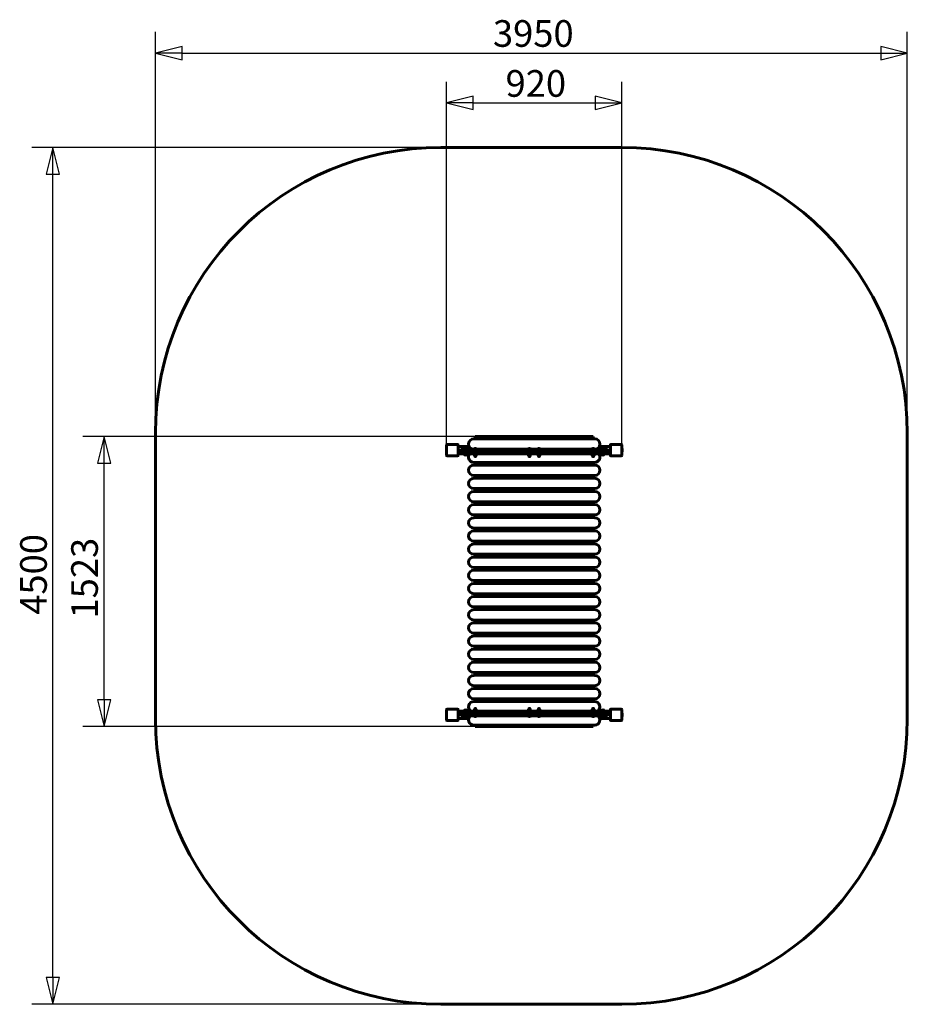
# Model space of a CAD drawing. Units: millimetres. Extents: x 1168 to 5831, y 3088 to 8259.
import ezdxf

# ---------------------------------------------------------------- set-up
doc = ezdxf.new("R2010")
doc.units = ezdxf.units.MM
doc.header["$LTSCALE"] = 35
doc.layers.add('Widoczne (ISO)', color=7, linetype='Continuous', lineweight=60)
doc.layers.add('Wymiar (ISO)', color=7, linetype='Continuous', lineweight=25)
doc.styles.add('tiff (ISO)', font='tahoma.ttf')
doc.dimstyles.new('tiff', dxfattribs={"dimscale": 35, "dimtxt": 4, "dimasz": 4, "dimexe": 3.175, "dimexo": 0, "dimgap": 0.762, "dimtad": 1, "dimdec": 0, "dimrnd": 1e-08, "dimzin": 0, "dimtxsty": 'tiff (ISO)', "dimblk": 'Filled-1', "dimcen": 0.09, "dimdle": 10, "dimclrd": 256, "dimclre": 256, "dimclrt": 256, "dimazin": 0, "dimtfac": 1, "dimtmove": 0, "dimatfit": 3, "dimfxl": 1, "dimtolj": 1, "dimtzin": 0, "dimlwd": 25, "dimlwe": 25, "dimarcsym": 0})

# ---------------------------------------------------------------- blocks, each defined once
blk = doc.blocks.new('Filled-1')
at = {"color": 0}
for p, q in [((0, 0), (-1, 0.25)), ((-1, 0.25), (-1, -0.25)), ((-1, 0), (0, 0)), ((-1, -0.25), (0, 0))]:
    blk.add_line(p, q, dxfattribs=at)
at = {"color": 0, "flags": 128}
blk.add_lwpolyline([(-1, -0.25), (0, 0), (-1, 0.25), (-1, -0.25)], dxfattribs=at)
at = {"color": 0}
blk.add_solid([(-1, -0.25), (0, 0), (-1, 0.25), (-1, -0.25)], dxfattribs=at)
blk = doc.blocks.new('*D4')
at = {"layer": 'Defpoints', "color": 0, "linetype": 'Continuous', "transparency": 16777216}
for p in [(5831, 8083.8), (1881, 6088.1), (5831, 6088.1)]:
    blk.add_point(p, dxfattribs=at)
at = {"layer": 'Wymiar (ISO)', "linetype": 'Continuous', "lineweight": 25, "transparency": 16777216}
for p, q in [((1881, 6088.1), (1881, 8194.9)), ((5831, 6088.1), (5831, 8194.9)), ((2021, 8083.8), (5691, 8083.8))]:
    blk.add_line(p, q, dxfattribs=at)
at = {"layer": 'Wymiar (ISO)', "linetype": 'Continuous', "lineweight": 25, "transparency": 16777216, "xscale": 140, "yscale": 140, "zscale": 140, "rotation": 180}
blk.add_blockref('Filled-1', (1881, 8083.8), dxfattribs=at)
at = {"layer": 'Wymiar (ISO)', "linetype": 'Continuous', "lineweight": 25, "transparency": 16777216, "xscale": 140, "yscale": 140, "zscale": 140}
blk.add_blockref('Filled-1', (5831, 8083.8), dxfattribs=at)
at = {"layer": 'Wymiar (ISO)', "linetype": 'Continuous', "lineweight": 25, "transparency": 16777216, "insert": (3654.2, 8256.3), "char_height": 140, "attachment_point": 1, "style": 'tiff (ISO)'}
blk.add_mtext('\\A1;3950', dxfattribs=at)
blk = doc.blocks.new('*D5')
at = {"layer": 'Defpoints', "color": 0, "linetype": 'Continuous', "transparency": 16777216}
for p in [(4331, 7821.4), (3411, 6026.2), (4331, 6026.2)]:
    blk.add_point(p, dxfattribs=at)
at = {"layer": 'Wymiar (ISO)', "linetype": 'Continuous', "lineweight": 25, "transparency": 16777216}
for p, q in [((3411, 6026.2), (3411, 7932.5)), ((4331, 6026.2), (4331, 7932.5)), ((3551, 7821.4), (4191, 7821.4))]:
    blk.add_line(p, q, dxfattribs=at)
at = {"layer": 'Wymiar (ISO)', "linetype": 'Continuous', "lineweight": 25, "transparency": 16777216, "xscale": 140, "yscale": 140, "zscale": 140, "rotation": 180}
blk.add_blockref('Filled-1', (3411, 7821.4), dxfattribs=at)
at = {"layer": 'Wymiar (ISO)', "linetype": 'Continuous', "lineweight": 25, "transparency": 16777216, "xscale": 140, "yscale": 140, "zscale": 140}
blk.add_blockref('Filled-1', (4331, 7821.4), dxfattribs=at)
at = {"layer": 'Wymiar (ISO)', "linetype": 'Continuous', "lineweight": 25, "transparency": 16777216, "insert": (3720.4, 7993.9), "char_height": 140, "attachment_point": 1, "style": 'tiff (ISO)'}
blk.add_mtext('\\A1;920', dxfattribs=at)
blk = doc.blocks.new('*D6')
at = {"layer": 'Defpoints', "color": 0, "linetype": 'Continuous', "transparency": 16777216}
for p in [(1343, 7588.1), (3381, 7588.1), (3381, 3088.1)]:
    blk.add_point(p, dxfattribs=at)
at = {"layer": 'Wymiar (ISO)', "linetype": 'Continuous', "lineweight": 25, "transparency": 16777216}
for p, q in [((3381, 7588.1), (1231.9, 7588.1)), ((1343, 3228.1), (1343, 7448.1)), ((3381, 3088.1), (1231.9, 3088.1))]:
    blk.add_line(p, q, dxfattribs=at)
at = {"layer": 'Wymiar (ISO)', "linetype": 'Continuous', "lineweight": 25, "transparency": 16777216, "xscale": 140, "yscale": 140, "zscale": 140}
for p, rotation in [((1343, 7588.1), 90), ((1343, 3088.1), 270)]:
    blk.add_blockref('Filled-1', p, dxfattribs=dict(at, rotation=rotation))
at = {"layer": 'Wymiar (ISO)', "linetype": 'Continuous', "lineweight": 25, "transparency": 16777216, "insert": (1170.6, 5133.6), "char_height": 140, "attachment_point": 1, "rotation": 90, "style": 'tiff (ISO)'}
blk.add_mtext('\\A1;4500', dxfattribs=at)
blk = doc.blocks.new('*D7')
at = {"layer": 'Defpoints', "color": 0, "linetype": 'Continuous', "transparency": 16777216}
for p in [(1611.3, 6069.7), (3561.2, 6069.7), (3561.2, 4546.7)]:
    blk.add_point(p, dxfattribs=at)
at = {"layer": 'Wymiar (ISO)', "linetype": 'Continuous', "lineweight": 25, "transparency": 16777216}
for p, q in [((3561.2, 6069.7), (1500.2, 6069.7)), ((1611.3, 4686.7), (1611.3, 5929.7)), ((3561.2, 4546.7), (1500.2, 4546.7))]:
    blk.add_line(p, q, dxfattribs=at)
at = {"layer": 'Wymiar (ISO)', "linetype": 'Continuous', "lineweight": 25, "transparency": 16777216, "xscale": 140, "yscale": 140, "zscale": 140}
for p, rotation in [((1611.3, 6069.7), 90), ((1611.3, 4546.7), 270)]:
    blk.add_blockref('Filled-1', p, dxfattribs=dict(at, rotation=rotation))
at = {"layer": 'Wymiar (ISO)', "linetype": 'Continuous', "lineweight": 25, "transparency": 16777216, "insert": (1438.8, 5114), "char_height": 140, "attachment_point": 1, "rotation": 90, "style": 'tiff (ISO)'}
blk.add_mtext('\\A1;1523', dxfattribs=at)

msp = doc.modelspace()

# ---------------------------------------------------------------- linework, layer by layer
at = {"layer": 'Widoczne (ISO)'}
for p, q in [((4331, 7588.1), (3381, 7588.1)), ((1881, 6088.1), (1881, 4588.1)), ((3553.2, 6057.7), (4188.7, 6057.7)), ((3561.2, 6069.7), (4180.7, 6069.7)), ((3561.2, 6069.7), (3561.2, 6057.7)), ((4180.7, 6069.7), (4180.7, 6057.7)), ((5831, 4588.1), (5831, 6088.1)), ((3411, 6026.2), (3411, 5970.2)), ((3469, 6028.2), (3413, 6028.2)), ((3471, 5998.6), (3471, 6026.2)), ((3528.9, 6018.2), (3471, 6018.2)), ((3471, 5997.7), (3471, 5998.6)), ((3472.9, 5993.2), (3472.9, 6005.2)), ((3524, 6012.7), (3498, 6012.7)), ((3530, 6003.2), (3871, 6003.2)), ((3554.3, 6004.1), (3568.5, 6004.1)), ((3554.3, 6004.1), (3554.3, 6003.2)), ((3568.5, 6004.1), (3568.5, 6003.2)), ((3838.9, 6004.1), (3853.1, 6004.1)), ((3838.9, 6004.1), (3838.9, 6003.2)), ((3853.1, 6004.1), (3853.1, 6003.2)), ((3871, 5998.2), (3871, 6003.2)), ((3871, 6003.2), (4212, 6003.2)), ((3871, 6003.2), (3871, 5998.2)), ((3871, 5998.2), (3871, 5993.2)), ((3871, 5998.2), (3871, 5993.2)), ((3888.8, 6004.1), (3903, 6004.1)), ((3888.8, 6004.1), (3888.8, 6003.2)), ((3903, 6004.1), (3903, 6003.2)), ((4173.5, 6004.1), (4187.7, 6004.1)), ((4173.5, 6004.1), (4173.5, 6003.2)), ((4187.7, 6004.1), (4187.7, 6003.2)), ((4271, 6018.2), (4213.1, 6018.2)), ((4244, 6012.7), (4218, 6012.7)), ((4269, 6005.2), (4269, 5993.2)), ((4271, 6026.2), (4271, 5998.6)), ((4271, 5998.6), (4271, 5997.7)), ((4329, 6028.2), (4273, 6028.2)), ((4331, 5998.6), (4331, 6026.2)), ((4331, 5997.7), (4331, 5998.6)), ((4332.9, 5991.1), (4332.9, 6005.2)), ((3413, 5968.2), (3469, 5968.2)), ((3471, 5970.2), (3471, 5997.7)), ((3471, 5993.2), (4271, 5993.2)), ((3471, 5978.2), (4271, 5978.2)), ((3498.6, 5997.2), (3472.9, 5997.2)), ((3498.6, 5997.2), (3536, 5997.2)), ((3499.8, 5977.1), (3499.8, 5978.2)), ((3522.1, 5977.1), (3499.8, 5977.1)), ((3522.1, 5977.1), (3522.1, 5978.2)), ((3536, 5997.2), (3536, 5993.2)), ((3555.4, 5976.6), (3555.4, 5978.2)), ((3555.4, 5976.6), (3567.4, 5976.6)), ((3555.6, 5976.1), (3555.6, 5972)), ((3556.4, 5976.6), (3555.8, 5976.2)), ((3556.4, 5971.6), (3555.8, 5971.9)), ((3556.4, 5971.6), (3556.9, 5971.6)), ((3556.9, 5971.6), (3561.1, 5971.6)), ((3556.9, 5971.6), (3556.9, 5969.1)), ((3558.2, 5976.1), (3558.2, 5972)), ((3561.1, 5971.6), (3565.6, 5971.6)), ((3564, 5976.1), (3564, 5972)), ((3565.6, 5971.6), (3566.4, 5971.6)), ((3565.9, 5971.6), (3565.9, 5969.1)), ((3566.4, 5976.6), (3567, 5976.2)), ((3566.4, 5971.6), (3567, 5971.9)), ((3567.1, 5976.1), (3567.1, 5972)), ((3567.4, 5976.6), (3567.4, 5978.2)), ((3840, 5976.6), (3840, 5978.2)), ((3840, 5976.6), (3852, 5976.6)), ((3840.3, 5976.1), (3840.3, 5972)), ((3841, 5976.6), (3840.7, 5976.4)), ((3841, 5971.6), (3840.7, 5971.8)), ((3841, 5971.6), (3841.4, 5971.6)), ((3841.4, 5971.6), (3845.3, 5971.6)), ((3841.5, 5971.6), (3841.5, 5969.1)), ((3842.4, 5976.1), (3842.4, 5972)), ((3845.3, 5971.6), (3849.9, 5971.6)), ((3848.1, 5976.1), (3848.1, 5972)), ((3849.9, 5971.6), (3851, 5971.6)), ((3850.5, 5971.6), (3850.5, 5969.1)), ((3851, 5976.6), (3851.4, 5976.4)), ((3851, 5971.6), (3851.4, 5971.8)), ((3851.7, 5976.1), (3851.7, 5972)), ((3852, 5976.6), (3852, 5978.2)), ((3889.9, 5976.6), (3889.9, 5978.2)), ((3889.9, 5976.6), (3901.9, 5976.6)), ((3890.2, 5976.1), (3890.2, 5972)), ((3890.9, 5976.6), (3890.6, 5976.4)), ((3890.9, 5971.6), (3890.6, 5971.8)), ((3890.9, 5971.6), (3891.3, 5971.6)), ((3891.3, 5971.6), (3895.1, 5971.6)), ((3891.4, 5971.6), (3891.4, 5969.1)), ((3892.3, 5976.1), (3892.3, 5972)), ((3895.1, 5971.6), (3899.8, 5971.6)), ((3898, 5976.1), (3898, 5972)), ((3899.8, 5971.6), (3900.9, 5971.6)), ((3900.4, 5971.6), (3900.4, 5969.1)), ((3900.9, 5976.6), (3901.3, 5976.4)), ((3900.9, 5971.6), (3901.3, 5971.8)), ((3901.6, 5976.1), (3901.6, 5972)), ((3901.9, 5976.6), (3901.9, 5978.2)), ((4174.6, 5976.6), (4174.6, 5978.2)), ((4174.6, 5976.6), (4186.6, 5976.6)), ((4174.8, 5976.1), (4174.8, 5972)), ((4175.6, 5976.6), (4175, 5976.2)), ((4175.6, 5971.6), (4175, 5971.9)), ((4175.6, 5971.6), (4176.1, 5971.6)), ((4176.1, 5971.6), (4180.3, 5971.6)), ((4176.1, 5971.6), (4176.1, 5969.1)), ((4177.4, 5976.1), (4177.4, 5972)), ((4180.3, 5971.6), (4184.8, 5971.6)), ((4183.2, 5976.1), (4183.2, 5972)), ((4184.8, 5971.6), (4185.6, 5971.6)), ((4185.1, 5971.6), (4185.1, 5969.1)), ((4185.6, 5976.6), (4186.2, 5976.2)), ((4185.6, 5971.6), (4186.2, 5971.9)), ((4186.3, 5976.1), (4186.3, 5972)), ((4186.6, 5976.6), (4186.6, 5978.2)), ((4206, 5997.2), (4243.3, 5997.2)), ((4206, 5993.2), (4206, 5997.2)), ((4219.8, 5977.1), (4219.8, 5978.2)), ((4242.1, 5977.1), (4219.8, 5977.1)), ((4242.1, 5977.1), (4242.1, 5978.2)), ((4269, 5997.2), (4243.3, 5997.2)), ((4271, 5997.7), (4271, 5970.2)), ((4273, 5968.2), (4329, 5968.2)), ((4331, 5970.2), (4331, 5997.7)), ((3553.2, 5934.2), (4188.7, 5934.2)), ((3553.2, 5919.7), (4188.7, 5919.7)), ((3561.2, 5934.2), (3561.2, 5919.7)), ((4180.7, 5934.2), (4180.7, 5919.7)), ((3553.2, 5865.2), (4188.7, 5865.2)), ((3553.2, 5850.7), (4188.7, 5850.7)), ((3561.2, 5865.2), (3561.2, 5850.7)), ((4180.7, 5865.2), (4180.7, 5850.7)), ((3553.2, 5796.2), (4188.7, 5796.2)), ((3561.2, 5796.2), (3561.2, 5781.7)), ((4180.7, 5796.2), (4180.7, 5781.7)), ((3553.2, 5781.7), (4188.7, 5781.7)), ((3553.2, 5727.2), (4188.7, 5727.2)), ((3553.2, 5712.7), (4188.7, 5712.7)), ((3561.2, 5727.2), (3561.2, 5712.7)), ((4180.7, 5727.2), (4180.7, 5712.7)), ((3553.2, 5658.2), (4188.7, 5658.2)), ((3553.2, 5643.7), (4188.7, 5643.7)), ((3561.2, 5658.2), (3561.2, 5643.7)), ((4180.7, 5658.2), (4180.7, 5643.7)), ((3553.2, 5589.2), (4188.7, 5589.2)), ((3561.2, 5589.2), (3561.2, 5574.7)), ((4180.7, 5589.2), (4180.7, 5574.7)), ((3553.2, 5574.7), (4188.7, 5574.7)), ((3553.2, 5520.2), (4188.7, 5520.2)), ((3553.2, 5505.7), (4188.7, 5505.7)), ((3561.2, 5520.2), (3561.2, 5505.7)), ((4180.7, 5520.2), (4180.7, 5505.7)), ((3553.2, 5451.2), (4188.7, 5451.2)), ((3553.2, 5436.7), (4188.7, 5436.7)), ((3561.2, 5451.2), (3561.2, 5436.7)), ((4180.7, 5451.2), (4180.7, 5436.7)), ((3553.2, 5382.2), (4188.7, 5382.2)), ((3561.2, 5382.2), (3561.2, 5367.7)), ((4180.7, 5382.2), (4180.7, 5367.7)), ((3553.2, 5367.7), (4188.7, 5367.7)), ((3553.2, 5313.2), (4188.7, 5313.2)), ((3553.2, 5298.7), (4188.7, 5298.7)), ((3561.2, 5313.2), (3561.2, 5298.7)), ((4180.7, 5313.2), (4180.7, 5298.7)), ((3553.2, 5244.2), (4188.7, 5244.2)), ((3553.2, 5229.7), (4188.7, 5229.7)), ((3561.2, 5244.2), (3561.2, 5229.7)), ((4180.7, 5244.2), (4180.7, 5229.7)), ((3553.2, 5175.2), (4188.7, 5175.2)), ((3561.2, 5175.2), (3561.2, 5160.7)), ((4180.7, 5175.2), (4180.7, 5160.7)), ((3553.2, 5160.7), (4188.7, 5160.7)), ((3553.2, 5106.2), (4188.7, 5106.2)), ((3553.2, 5091.7), (4188.7, 5091.7)), ((3561.2, 5106.2), (3561.2, 5091.7)), ((4180.7, 5106.2), (4180.7, 5091.7)), ((3553.2, 5037.2), (4188.7, 5037.2)), ((3553.2, 5022.7), (4188.7, 5022.7)), ((3561.2, 5037.2), (3561.2, 5022.7)), ((4180.7, 5037.2), (4180.7, 5022.7)), ((3553.2, 4968.2), (4188.7, 4968.2)), ((3561.2, 4968.2), (3561.2, 4953.7)), ((4180.7, 4968.2), (4180.7, 4953.7)), ((3553.2, 4953.7), (4188.7, 4953.7)), ((3553.2, 4899.2), (4188.7, 4899.2)), ((3553.2, 4884.7), (4188.7, 4884.7)), ((3561.2, 4899.2), (3561.2, 4884.7)), ((4180.7, 4899.2), (4180.7, 4884.7)), ((3553.2, 4830.2), (4188.7, 4830.2)), ((3553.2, 4815.7), (4188.7, 4815.7)), ((3561.2, 4830.2), (3561.2, 4815.7)), ((4180.7, 4830.2), (4180.7, 4815.7)), ((3553.2, 4761.2), (4188.7, 4761.2)), ((3561.2, 4761.2), (3561.2, 4746.7)), ((4180.7, 4761.2), (4180.7, 4746.7)), ((3553.2, 4746.7), (4188.7, 4746.7)), ((3553.2, 4692.2), (4188.7, 4692.2)), ((3553.2, 4677.7), (4188.7, 4677.7)), ((3561.2, 4692.2), (3561.2, 4677.7)), ((4180.7, 4692.2), (4180.7, 4677.7)), ((3411, 4636.2), (3411, 4580.2)), ((3469, 4638.2), (3413, 4638.2)), ((3471, 4608.6), (3471, 4636.2)), ((4271, 4628.2), (3471, 4628.2)), ((4271, 4613.2), (3471, 4613.2)), ((3471, 4607.7), (3471, 4608.6)), ((3471, 4580.2), (3471, 4607.7)), ((3472.9, 4601.1), (3472.9, 4613.2)), ((3472.9, 4609.2), (3498.6, 4609.2)), ((3536, 4609.2), (3498.6, 4609.2)), ((3499.8, 4629.3), (3522.1, 4629.3)), ((3499.8, 4629.3), (3499.8, 4628.2)), ((3522.1, 4629.3), (3522.1, 4628.2)), ((3871, 4603.2), (3530, 4603.2)), ((3536, 4613.2), (3536, 4609.2)), ((3554.3, 4602.3), (3554.3, 4603.2)), ((3568.5, 4602.3), (3554.3, 4602.3)), ((3567.4, 4629.8), (3555.4, 4629.8)), ((3555.4, 4629.8), (3555.4, 4628.2)), ((3555.6, 4630.2), (3555.6, 4634.3)), ((3556.4, 4634.8), (3555.8, 4634.4)), ((3556.4, 4629.8), (3555.8, 4630.1)), ((3557.2, 4634.8), (3556.4, 4634.8)), ((3556.9, 4634.8), (3556.9, 4637.3)), ((3561.7, 4634.8), (3557.2, 4634.8)), ((3558.8, 4630.2), (3558.8, 4634.3)), ((3565.9, 4634.8), (3561.7, 4634.8)), ((3564.6, 4630.2), (3564.6, 4634.3)), ((3565.9, 4634.8), (3565.9, 4637.3)), ((3566.4, 4634.8), (3565.9, 4634.8)), ((3566.4, 4634.8), (3567, 4634.4)), ((3566.4, 4629.8), (3567, 4630.1)), ((3567.1, 4630.2), (3567.1, 4634.3)), ((3567.4, 4629.8), (3567.4, 4628.2)), ((3568.5, 4602.3), (3568.5, 4603.2)), ((3838.9, 4602.3), (3838.9, 4603.2)), ((3853.1, 4602.3), (3838.9, 4602.3)), ((3852, 4629.8), (3840, 4629.8)), ((3840, 4629.8), (3840, 4628.2)), ((3840.3, 4630.2), (3840.3, 4634.3)), ((3841, 4634.8), (3840.7, 4634.6)), ((3841, 4629.8), (3840.7, 4630)), ((3842.2, 4634.8), (3841, 4634.8)), ((3841.5, 4634.8), (3841.5, 4637.3)), ((3846.8, 4634.8), (3842.2, 4634.8)), ((3844, 4630.2), (3844, 4634.3)), ((3850.7, 4634.8), (3846.8, 4634.8)), ((3849.7, 4630.2), (3849.7, 4634.3)), ((3850.5, 4634.8), (3850.5, 4637.3)), ((3851, 4634.8), (3850.7, 4634.8)), ((3851, 4634.8), (3851.4, 4634.6)), ((3851, 4629.8), (3851.4, 4630)), ((3851.7, 4630.2), (3851.7, 4634.3)), ((3852, 4629.8), (3852, 4628.2)), ((3853.1, 4602.3), (3853.1, 4603.2)), ((3871, 4608.2), (3871, 4613.2)), ((3871, 4608.2), (3871, 4613.2)), ((3871, 4608.2), (3871, 4603.2)), ((3871, 4603.2), (3871, 4608.2)), ((4212, 4603.2), (3871, 4603.2)), ((3888.8, 4602.3), (3888.8, 4603.2)), ((3903, 4602.3), (3888.8, 4602.3)), ((3901.9, 4629.8), (3889.9, 4629.8)), ((3889.9, 4629.8), (3889.9, 4628.2)), ((3890.2, 4630.2), (3890.2, 4634.3)), ((3890.9, 4634.8), (3890.6, 4634.6)), ((3890.9, 4629.8), (3890.6, 4630)), ((3892, 4634.8), (3890.9, 4634.8)), ((3891.4, 4634.8), (3891.4, 4637.3)), ((3896.7, 4634.8), (3892, 4634.8)), ((3893.9, 4630.2), (3893.9, 4634.3)), ((3900.6, 4634.8), (3896.7, 4634.8)), ((3899.6, 4630.2), (3899.6, 4634.3)), ((3900.4, 4634.8), (3900.4, 4637.3)), ((3900.9, 4634.8), (3900.6, 4634.8)), ((3900.9, 4634.8), (3901.3, 4634.6)), ((3900.9, 4629.8), (3901.3, 4630)), ((3901.6, 4630.2), (3901.6, 4634.3)), ((3901.9, 4629.8), (3901.9, 4628.2)), ((3903, 4602.3), (3903, 4603.2)), ((4173.5, 4602.3), (4173.5, 4603.2)), ((4187.7, 4602.3), (4173.5, 4602.3)), ((4186.6, 4629.8), (4174.6, 4629.8)), ((4174.6, 4629.8), (4174.6, 4628.2)), ((4174.8, 4630.2), (4174.8, 4634.3)), ((4175.6, 4634.8), (4175, 4634.4)), ((4175.6, 4629.8), (4175, 4630.1)), ((4176.4, 4634.8), (4175.6, 4634.8)), ((4176.1, 4634.8), (4176.1, 4637.3)), ((4180.9, 4634.8), (4176.4, 4634.8)), ((4178, 4630.2), (4178, 4634.3)), ((4185.1, 4634.8), (4180.9, 4634.8)), ((4183.8, 4630.2), (4183.8, 4634.3)), ((4185.1, 4634.8), (4185.1, 4637.3)), ((4185.6, 4634.8), (4185.1, 4634.8)), ((4185.6, 4634.8), (4186.2, 4634.4)), ((4185.6, 4629.8), (4186.2, 4630.1)), ((4186.3, 4630.2), (4186.3, 4634.3)), ((4186.6, 4629.8), (4186.6, 4628.2)), ((4187.7, 4602.3), (4187.7, 4603.2)), ((4206, 4609.2), (4206, 4613.2)), ((4243.3, 4609.2), (4206, 4609.2)), ((4219.8, 4629.3), (4242.1, 4629.3)), ((4219.8, 4629.3), (4219.8, 4628.2)), ((4242.1, 4629.3), (4242.1, 4628.2)), ((4243.3, 4609.2), (4269, 4609.2)), ((4269, 4613.2), (4269, 4601.1)), ((4271, 4636.2), (4271, 4608.6)), ((4271, 4608.6), (4271, 4607.7)), ((4271, 4607.7), (4271, 4580.2)), ((4329, 4638.2), (4273, 4638.2)), ((4331, 4608.6), (4331, 4636.2)), ((4331, 4607.7), (4331, 4608.6)), ((4331, 4580.2), (4331, 4607.7)), ((4332.9, 4601.1), (4332.9, 4615.2)), ((3413, 4578.2), (3469, 4578.2)), ((3471, 4588.2), (3526.8, 4588.2)), ((3498, 4593.7), (3524, 4593.7)), ((3553.2, 4554.2), (4188.7, 4554.2)), ((3561.2, 4554.2), (3561.2, 4546.7)), ((4180.7, 4554.2), (4180.7, 4546.7)), ((4215.1, 4588.2), (4271, 4588.2)), ((4218, 4593.7), (4244, 4593.7)), ((4273, 4578.2), (4329, 4578.2)), ((3561.2, 4546.7), (4180.7, 4546.7)), ((3381, 3088.1), (4331, 3088.1))]:
    msp.add_line(p, q, dxfattribs=at)
for centre, radius, start, end in [((3381, 6088.1), 1500, 90, 180), ((4331, 6088.1), 1500, 0, 90), ((3553.2, 6030.4), 27.2, 90, 270), ((4188.7, 6030.4), 27.2, 270, 90), ((3413, 6026.2), 2, 90, 180), ((3469, 6026.2), 2, 0, 90), ((3471, 6005.2), 1.95, 0, 90), ((3513, 5996.6), 22, 132.9566, 178.4343), ((3499, 6012.2), 1, 131.3246, 153.5321), ((3512.2, 5997.2), 21, 93.2935, 131.3246), ((3509.8, 5997.2), 21, 48.6754, 86.7065), ((3523, 6012.2), 1, 26.4679, 48.6754), ((3509, 5996.6), 22, 1.5657, 47.0434), ((3561.4, 5996.1), 10.7, 48.4287, 131.5713), ((3846, 5996.1), 10.7, 48.4287, 131.5713), ((3895.9, 5996.1), 10.7, 48.4287, 131.5713), ((4180.6, 5996.1), 10.7, 48.4287, 131.5713), ((4233, 5996.6), 22, 132.9566, 178.4343), ((4219, 6012.2), 1, 131.3246, 153.5321), ((4232.2, 5997.2), 21, 93.2935, 131.3246), ((4229.8, 5997.2), 21, 48.6754, 86.7065), ((4243, 6012.2), 1, 26.4679, 48.6754), ((4229, 5996.6), 22, 1.5657, 47.0434), ((4271, 6005.2), 1.95, 90, 180), ((4273, 6026.2), 2, 90, 180), ((4329, 6026.2), 2, 0, 90), ((4331, 6005.2), 1.95, 0, 90), ((3413, 5970.2), 2, 180, 270), ((3469, 5970.2), 2, 270, 0), ((3511, 5987.9), 15.5, 223.9988, 316.0012), ((3553.2, 5961.4), 27.2, 142.0714, 270), ((3561.4, 5969.1), 4.5, 180, 0), ((3846, 5969.1), 4.5, 180, 0), ((3895.9, 5969.1), 4.5, 180, 0), ((4180.6, 5969.1), 4.5, 180, 0), ((4188.7, 5961.4), 27.2, 270, 37.9286), ((4231, 5987.9), 15.5, 223.9988, 316.0012), ((4273, 5970.2), 2, 180, 270), ((4329, 5970.2), 2, 270, 0), ((4331, 5991.1), 1.95, 270, 0), ((3553.2, 5892.4), 27.2, 90, 270), ((4188.7, 5892.4), 27.2, 270, 90), ((3553.2, 5823.4), 27.2, 90, 270), ((4188.7, 5823.4), 27.2, 270, 90), ((3553.2, 5754.4), 27.2, 90, 270), ((4188.7, 5754.4), 27.2, 270, 90), ((3553.2, 5685.4), 27.2, 90, 270), ((4188.7, 5685.4), 27.2, 270, 90), ((3553.2, 5616.4), 27.2, 90, 270), ((4188.7, 5616.4), 27.2, 270, 90), ((3553.2, 5547.4), 27.2, 90, 270), ((4188.7, 5547.4), 27.2, 270, 90), ((3553.2, 5478.4), 27.2, 90, 270), ((4188.7, 5478.4), 27.2, 270, 90), ((3553.2, 5409.4), 27.2, 90, 270), ((4188.7, 5409.4), 27.2, 270, 90), ((3553.2, 5340.4), 27.2, 90, 270), ((4188.7, 5340.4), 27.2, 270, 90), ((3553.2, 5271.4), 27.2, 90, 270), ((4188.7, 5271.4), 27.2, 270, 90), ((3553.2, 5202.4), 27.2, 90, 270), ((4188.7, 5202.4), 27.2, 270, 90), ((3553.2, 5133.4), 27.2, 90, 270), ((4188.7, 5133.4), 27.2, 270, 90), ((3553.2, 5064.4), 27.2, 90, 270), ((4188.7, 5064.4), 27.2, 270, 90), ((3553.2, 4995.4), 27.2, 90, 270), ((4188.7, 4995.4), 27.2, 270, 90), ((3553.2, 4926.4), 27.2, 90, 270), ((4188.7, 4926.4), 27.2, 270, 90), ((3553.2, 4857.4), 27.2, 90, 270), ((4188.7, 4857.4), 27.2, 270, 90), ((3553.2, 4788.4), 27.2, 90, 270), ((4188.7, 4788.4), 27.2, 270, 90), ((3553.2, 4719.4), 27.2, 90, 270), ((4188.7, 4719.4), 27.2, 270, 90), ((3553.2, 4650.4), 27.2, 90, 234.7373), ((4188.7, 4650.4), 27.2, 305.2627, 90), ((3413, 4636.2), 2, 90, 180), ((3469, 4636.2), 2, 0, 90), ((3513, 4609.8), 22, 181.5657, 227.0434), ((3511, 4618.5), 15.5, 43.9988, 136.0012), ((3509, 4609.8), 22, 312.9566, 358.4343), ((3553.2, 4581.4), 27.2, 127.0448, 270), ((3561.4, 4610.3), 10.7, 228.4287, 311.5713), ((3561.4, 4637.3), 4.5, 0, 180), ((3846, 4610.3), 10.7, 228.4287, 311.5713), ((3846, 4637.3), 4.5, 0, 180), ((3895.9, 4610.3), 10.7, 228.4287, 311.5713), ((3895.9, 4637.3), 4.5, 0, 180), ((4180.6, 4610.3), 10.7, 228.4287, 311.5713), ((4180.6, 4637.3), 4.5, 0, 180), ((4188.7, 4581.4), 27.2, 270, 52.9552), ((4233, 4609.8), 22, 181.5657, 227.0434), ((4231, 4618.5), 15.5, 43.9988, 136.0012), ((4229, 4609.8), 22, 312.9566, 358.4343), ((4273, 4636.2), 2, 90, 180), ((4329, 4636.2), 2, 0, 90), ((4331, 4615.2), 1.95, 0, 90), ((3381, 4588.1), 1500, 180, 270), ((3413, 4580.2), 2, 180, 270), ((3469, 4580.2), 2, 270, 0), ((3471, 4601.1), 1.95, 270, 0), ((3499, 4594.1), 1, 206.4679, 228.6754), ((3512.2, 4609.1), 21, 228.6754, 266.7065), ((3509.8, 4609.1), 21, 273.2935, 311.3246), ((3523, 4594.1), 1, 311.3246, 333.5321), ((4219, 4594.1), 1, 206.4679, 228.6754), ((4232.2, 4609.1), 21, 228.6754, 266.7065), ((4229.8, 4609.1), 21, 273.2935, 311.3246), ((4243, 4594.1), 1, 311.3246, 333.5321), ((4271, 4601.1), 1.95, 180, 270), ((4273, 4580.2), 2, 180, 270), ((4329, 4580.2), 2, 270, 0), ((4331, 4601.1), 1.95, 270, 0), ((4331, 4588.1), 1500, 270, 0)]:
    msp.add_arc(centre, radius, start, end, dxfattribs=at)
for points, weights in [([(3556.9, 5976.6), (3556.3, 5976.6), (3555.6, 5976.1)], [1, 1.0379548493, 1]), ([(3555.6, 5972), (3556.3, 5971.6), (3556.9, 5971.6)], [1, 1.0379548493, 1]), ([(3558.2, 5976.1), (3557.5, 5976.6), (3556.9, 5976.6)], [1, 1.0379548493, 1]), ([(3556.9, 5971.6), (3557.5, 5971.6), (3558.2, 5972)], [1, 1.0379548493, 1]), ([(3561.1, 5976.6), (3559.7, 5976.6), (3558.2, 5976.1)], [1, 1.0379548493, 1]), ([(3558.2, 5972), (3559.7, 5971.6), (3561.1, 5971.6)], [1, 1.0379548493, 1]), ([(3564, 5976.1), (3562.4, 5976.6), (3561.1, 5976.6)], [1, 1.0379548493, 1]), ([(3561.1, 5971.6), (3562.4, 5971.6), (3564, 5972)], [1, 1.0379548493, 1]), ([(3565.6, 5976.6), (3564.8, 5976.6), (3564, 5976.1)], [1, 1.0379548493, 1]), ([(3564, 5972), (3564.8, 5971.6), (3565.6, 5971.6)], [1, 1.0379548493, 1]), ([(3567.1, 5976.1), (3566.3, 5976.6), (3565.6, 5976.6)], [1, 1.0379548493, 1]), ([(3565.6, 5971.6), (3566.3, 5971.6), (3567.1, 5972)], [1, 1.0379548493, 1]), ([(3567, 5976.2), (3567.1, 5976.2), (3567.1, 5976.1)], [1.00823154911, 1.00469705199, 1]), ([(3567.1, 5972), (3567.1, 5972), (3567, 5971.9)], [1, 1.00469705199, 1.00823154911]), ([(3841.4, 5976.6), (3840.9, 5976.6), (3840.3, 5976.1)], [1, 1.0379548493, 1]), ([(3840.3, 5972), (3840.9, 5971.6), (3841.4, 5971.6)], [1, 1.0379548493, 1]), ([(3842.4, 5976.1), (3841.9, 5976.6), (3841.4, 5976.6)], [1, 1.0379548493, 1]), ([(3841.4, 5971.6), (3841.9, 5971.6), (3842.4, 5972)], [1, 1.0379548493, 1]), ([(3845.3, 5976.6), (3843.9, 5976.6), (3842.4, 5976.1)], [1, 1.0379548493, 1]), ([(3842.4, 5972), (3843.9, 5971.6), (3845.3, 5971.6)], [1, 1.0379548493, 1]), ([(3848.1, 5976.1), (3846.6, 5976.6), (3845.3, 5976.6)], [1, 1.0379548493, 1]), ([(3845.3, 5971.6), (3846.6, 5971.6), (3848.1, 5972)], [1, 1.0379548493, 1]), ([(3849.9, 5976.6), (3849.1, 5976.6), (3848.1, 5976.1)], [1, 1.0379548493, 1]), ([(3848.1, 5972), (3849.1, 5971.6), (3849.9, 5971.6)], [1, 1.0379548493, 1]), ([(3851.7, 5976.1), (3850.8, 5976.6), (3849.9, 5976.6)], [1, 1.0379548493, 1]), ([(3849.9, 5971.6), (3850.8, 5971.6), (3851.7, 5972)], [1, 1.0379548493, 1]), ([(3851.4, 5976.4), (3851.6, 5976.3), (3851.7, 5976.1)], [1.01642859511, 1.01202255437, 1]), ([(3851.7, 5972), (3851.6, 5971.9), (3851.4, 5971.8)], [1, 1.01202255437, 1.01642859511]), ([(3891.3, 5976.6), (3890.8, 5976.6), (3890.2, 5976.1)], [1, 1.0379548493, 1]), ([(3890.2, 5972), (3890.8, 5971.6), (3891.3, 5971.6)], [1, 1.0379548493, 1]), ([(3892.3, 5976.1), (3891.7, 5976.6), (3891.3, 5976.6)], [1, 1.0379548493, 1]), ([(3891.3, 5971.6), (3891.7, 5971.6), (3892.3, 5972)], [1, 1.0379548493, 1]), ([(3895.1, 5976.6), (3893.8, 5976.6), (3892.3, 5976.1)], [1, 1.0379548493, 1]), ([(3892.3, 5972), (3893.8, 5971.6), (3895.1, 5971.6)], [1, 1.0379548493, 1]), ([(3898, 5976.1), (3896.5, 5976.6), (3895.1, 5976.6)], [1, 1.0379548493, 1]), ([(3895.1, 5971.6), (3896.5, 5971.6), (3898, 5972)], [1, 1.0379548493, 1]), ([(3899.8, 5976.6), (3899, 5976.6), (3898, 5976.1)], [1, 1.0379548493, 1]), ([(3898, 5972), (3899, 5971.6), (3899.8, 5971.6)], [1, 1.0379548493, 1]), ([(3901.6, 5976.1), (3900.6, 5976.6), (3899.8, 5976.6)], [1, 1.0379548493, 1]), ([(3899.8, 5971.6), (3900.6, 5971.6), (3901.6, 5972)], [1, 1.0379548493, 1]), ([(3901.3, 5976.4), (3901.4, 5976.3), (3901.6, 5976.1)], [1.01642859514, 1.01202255442, 1]), ([(3901.6, 5972), (3901.4, 5971.9), (3901.3, 5971.8)], [1, 1.01202255442, 1.01642859514]), ([(4176.1, 5976.6), (4175.5, 5976.6), (4174.8, 5976.1)], [1, 1.0379548493, 1]), ([(4174.8, 5972), (4175.5, 5971.6), (4176.1, 5971.6)], [1, 1.0379548493, 1]), ([(4177.4, 5976.1), (4176.7, 5976.6), (4176.1, 5976.6)], [1, 1.0379548493, 1]), ([(4176.1, 5971.6), (4176.7, 5971.6), (4177.4, 5972)], [1, 1.0379548493, 1]), ([(4180.3, 5976.6), (4178.9, 5976.6), (4177.4, 5976.1)], [1, 1.0379548493, 1]), ([(4177.4, 5972), (4178.9, 5971.6), (4180.3, 5971.6)], [1, 1.0379548493, 1]), ([(4183.2, 5976.1), (4181.6, 5976.6), (4180.3, 5976.6)], [1, 1.0379548493, 1]), ([(4180.3, 5971.6), (4181.6, 5971.6), (4183.2, 5972)], [1, 1.0379548493, 1]), ([(4184.8, 5976.6), (4184, 5976.6), (4183.2, 5976.1)], [1, 1.0379548493, 1]), ([(4183.2, 5972), (4184, 5971.6), (4184.8, 5971.6)], [1, 1.0379548493, 1]), ([(4186.3, 5976.1), (4185.5, 5976.6), (4184.8, 5976.6)], [1, 1.0379548493, 1]), ([(4184.8, 5971.6), (4185.5, 5971.6), (4186.3, 5972)], [1, 1.0379548493, 1]), ([(4186.2, 5976.2), (4186.3, 5976.2), (4186.3, 5976.1)], [1.00823154911, 1.00469705199, 1]), ([(4186.3, 5972), (4186.3, 5972), (4186.2, 5971.9)], [1, 1.00469705199, 1.00823154911]), ([(3557.2, 4634.8), (3556.5, 4634.8), (3555.6, 4634.3)], [1, 1.0379548493, 1]), ([(3555.6, 4634.3), (3555.7, 4634.4), (3555.8, 4634.4)], [1, 1.00469705199, 1.00823154911]), ([(3555.8, 4630.1), (3555.7, 4630.2), (3555.6, 4630.2)], [1.00823154911, 1.00469705199, 1]), ([(3555.6, 4630.2), (3556.5, 4629.8), (3557.2, 4629.8)], [1, 1.0379548493, 1]), ([(3558.8, 4634.3), (3557.9, 4634.8), (3557.2, 4634.8)], [1, 1.0379548493, 1]), ([(3557.2, 4629.8), (3557.9, 4629.8), (3558.8, 4630.2)], [1, 1.0379548493, 1]), ([(3561.7, 4634.8), (3560.3, 4634.8), (3558.8, 4634.3)], [1, 1.0379548493, 1]), ([(3558.8, 4630.2), (3560.3, 4629.8), (3561.7, 4629.8)], [1, 1.0379548493, 1]), ([(3564.6, 4634.3), (3563, 4634.8), (3561.7, 4634.8)], [1, 1.0379548493, 1]), ([(3561.7, 4629.8), (3563, 4629.8), (3564.6, 4630.2)], [1, 1.0379548493, 1]), ([(3565.9, 4634.8), (3565.3, 4634.8), (3564.6, 4634.3)], [1, 1.0379548493, 1]), ([(3564.6, 4630.2), (3565.3, 4629.8), (3565.9, 4629.8)], [1, 1.0379548493, 1]), ([(3567.1, 4634.3), (3566.5, 4634.8), (3565.9, 4634.8)], [1, 1.0379548493, 1]), ([(3565.9, 4629.8), (3566.5, 4629.8), (3567.1, 4630.2)], [1, 1.0379548493, 1]), ([(3842.2, 4634.8), (3841.3, 4634.8), (3840.3, 4634.3)], [1, 1.0379548493, 1]), ([(3840.3, 4634.3), (3840.5, 4634.5), (3840.7, 4634.6)], [1, 1.01202255442, 1.01642859514]), ([(3840.7, 4630), (3840.5, 4630.1), (3840.3, 4630.2)], [1.01642859514, 1.01202255442, 1]), ([(3840.3, 4630.2), (3841.3, 4629.8), (3842.2, 4629.8)], [1, 1.0379548493, 1]), ([(3844, 4634.3), (3843, 4634.8), (3842.2, 4634.8)], [1, 1.0379548493, 1]), ([(3842.2, 4629.8), (3843, 4629.8), (3844, 4630.2)], [1, 1.0379548493, 1]), ([(3846.8, 4634.8), (3845.5, 4634.8), (3844, 4634.3)], [1, 1.0379548493, 1]), ([(3844, 4630.2), (3845.5, 4629.8), (3846.8, 4629.8)], [1, 1.0379548493, 1]), ([(3849.7, 4634.3), (3848.2, 4634.8), (3846.8, 4634.8)], [1, 1.0379548493, 1]), ([(3846.8, 4629.8), (3848.2, 4629.8), (3849.7, 4630.2)], [1, 1.0379548493, 1]), ([(3850.7, 4634.8), (3850.2, 4634.8), (3849.7, 4634.3)], [1, 1.0379548493, 1]), ([(3849.7, 4630.2), (3850.2, 4629.8), (3850.7, 4629.8)], [1, 1.0379548493, 1]), ([(3851.7, 4634.3), (3851.2, 4634.8), (3850.7, 4634.8)], [1, 1.0379548493, 1]), ([(3850.7, 4629.8), (3851.2, 4629.8), (3851.7, 4630.2)], [1, 1.0379548493, 1]), ([(3892, 4634.8), (3891.2, 4634.8), (3890.2, 4634.3)], [1, 1.0379548493, 1]), ([(3890.2, 4634.3), (3890.4, 4634.5), (3890.6, 4634.6)], [1, 1.01202255437, 1.01642859511]), ([(3890.6, 4630), (3890.4, 4630.1), (3890.2, 4630.2)], [1.01642859511, 1.01202255437, 1]), ([(3890.2, 4630.2), (3891.2, 4629.8), (3892, 4629.8)], [1, 1.0379548493, 1]), ([(3893.9, 4634.3), (3892.9, 4634.8), (3892, 4634.8)], [1, 1.0379548493, 1]), ([(3892, 4629.8), (3892.9, 4629.8), (3893.9, 4630.2)], [1, 1.0379548493, 1]), ([(3896.7, 4634.8), (3895.4, 4634.8), (3893.9, 4634.3)], [1, 1.0379548493, 1]), ([(3893.9, 4630.2), (3895.4, 4629.8), (3896.7, 4629.8)], [1, 1.0379548493, 1]), ([(3899.6, 4634.3), (3898, 4634.8), (3896.7, 4634.8)], [1, 1.0379548493, 1]), ([(3896.7, 4629.8), (3898, 4629.8), (3899.6, 4630.2)], [1, 1.0379548493, 1]), ([(3900.6, 4634.8), (3900.1, 4634.8), (3899.6, 4634.3)], [1, 1.0379548493, 1]), ([(3899.6, 4630.2), (3900.1, 4629.8), (3900.6, 4629.8)], [1, 1.0379548493, 1]), ([(3901.6, 4634.3), (3901.1, 4634.8), (3900.6, 4634.8)], [1, 1.0379548493, 1]), ([(3900.6, 4629.8), (3901.1, 4629.8), (3901.6, 4630.2)], [1, 1.0379548493, 1]), ([(4176.4, 4634.8), (4175.7, 4634.8), (4174.8, 4634.3)], [1, 1.0379548493, 1]), ([(4174.8, 4634.3), (4174.9, 4634.4), (4175, 4634.4)], [1, 1.00469705199, 1.00823154911]), ([(4175, 4630.1), (4174.9, 4630.2), (4174.8, 4630.2)], [1.00823154911, 1.00469705199, 1]), ([(4174.8, 4630.2), (4175.7, 4629.8), (4176.4, 4629.8)], [1, 1.0379548493, 1]), ([(4178, 4634.3), (4177.2, 4634.8), (4176.4, 4634.8)], [1, 1.0379548493, 1]), ([(4176.4, 4629.8), (4177.2, 4629.8), (4178, 4630.2)], [1, 1.0379548493, 1]), ([(4180.9, 4634.8), (4179.6, 4634.8), (4178, 4634.3)], [1, 1.0379548493, 1]), ([(4178, 4630.2), (4179.6, 4629.8), (4180.9, 4629.8)], [1, 1.0379548493, 1]), ([(4183.8, 4634.3), (4182.2, 4634.8), (4180.9, 4634.8)], [1, 1.0379548493, 1]), ([(4180.9, 4629.8), (4182.2, 4629.8), (4183.8, 4630.2)], [1, 1.0379548493, 1]), ([(4185.1, 4634.8), (4184.5, 4634.8), (4183.8, 4634.3)], [1, 1.0379548493, 1]), ([(4183.8, 4630.2), (4184.5, 4629.8), (4185.1, 4629.8)], [1, 1.0379548493, 1]), ([(4186.3, 4634.3), (4185.7, 4634.8), (4185.1, 4634.8)], [1, 1.0379548493, 1]), ([(4185.1, 4629.8), (4185.7, 4629.8), (4186.3, 4630.2)], [1, 1.0379548493, 1])]:
    msp.add_rational_spline(points, weights, degree=2, dxfattribs=at)

# ---------------------------------------------------------------- dimensions: what is measured, and where the dimension line sits
at = {"layer": 'Wymiar (ISO)', "linetype": 'Continuous', "lineweight": 25}
for base, p1, p2, angle, picture, middle in [((5831, 8083.8), (1881, 6088.1), (5831, 6088.1), 180, '*D4', (3856, 8083.8)), ((4331, 7821.4), (3411, 6026.2), (4331, 6026.2), 180, '*D5', (3871, 7821.4)), ((1343, 7588.1), (3381, 3088.1), (3381, 7588.1), 270, '*D6', (1343, 5338.1)), ((1611.3, 6069.7), (3561.2, 4546.7), (3561.2, 6069.7), 90, '*D7', (1611.3, 5308.2))]:
    dim = msp.add_linear_dim(base=base, p1=p1, p2=p2, angle=angle, dimstyle='tiff', override={"dimdec": 0, "dimtp": 0, "dimtm": 0, "dimtdec": 2, "dimtofl": 0, "dimatfit": 1}, dxfattribs=at)
    dim.commit()
    dim.dimension.update_dxf_attribs({"geometry": picture, "text_midpoint": middle, "dimtype": 160})

doc.saveas('drawing.dxf')
